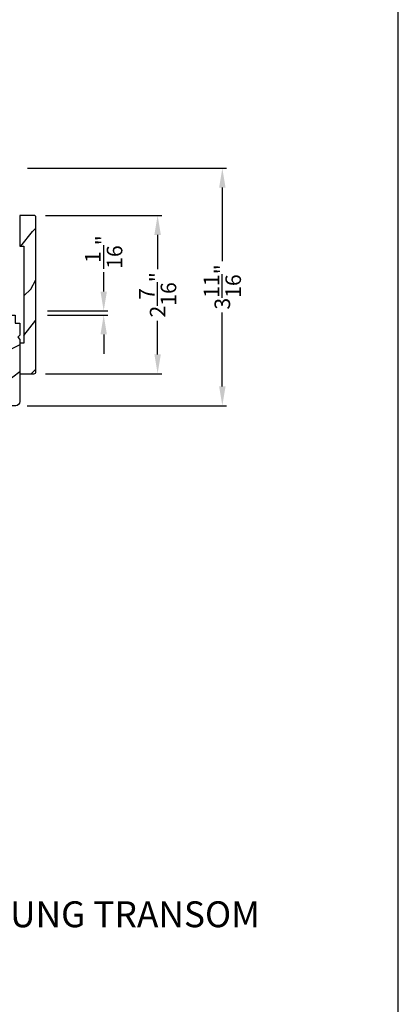
# Model space of a CAD drawing. Extents: x 0 to 68, y 0 to 44.
# Drawn here: x 62.1 to 68, y 21 to 36.3 of the extents above; entities that cross this region are included whole.
import ezdxf

# ---------------------------------------------------------------- set-up
doc = ezdxf.new("R2010")
doc.units = 0
doc.header["$LTSCALE"] = 2
doc.header["$MEASUREMENT"] = 0
doc.header["$PDMODE"] = 3
doc.layers.get('0').update_dxf_attribs({"linetype": 'CONTINUOUS'})
doc.layers.get('DEFPOINTS').update_dxf_attribs({"color": 3, "linetype": 'CONTINUOUS'})
doc.layers.add('DIM', color=7, linetype='CONTINUOUS')
doc.styles.add('ARIAL', font='arial.ttf')
doc.styles.get("Standard").update_dxf_attribs({"font": 'arial.ttf'})
doc.dimstyles.get("Standard").update_dxf_attribs({"dimtxt": 0.24, "dimasz": 0.3, "dimexe": 0.0625, "dimexo": 0.18, "dimgap": 0.09, "dimtad": 0, "dimdec": 4, "dimzin": 0, "dimtxsty": 'STANDARD', "dimcen": 0, "dimadec": 5, "dimazin": 3, "dimtfac": 1, "dimtdec": 4, "dimtofl": 0, "dimtmove": 0, "dimatfit": 3, "dimtolj": 1, "dimtzin": 0})

# ---------------------------------------------------------------- blocks, each defined once
blk = doc.blocks.new('*D167')
at = {"layer": 'DEFPOINTS', "color": 0}
for p in [(62.089, 33.959), (65.281, 33.959), (62.088, 30.29)]:
    blk.add_point(p, dxfattribs=at)
at = {"layer": 'DIM', "color": 0}
for p, q in [((62.269, 33.959), (65.344, 33.959)), ((65.281, 33.659), (65.281, 32.521)), ((65.281, 30.59), (65.281, 31.728)), ((62.268, 30.29), (65.344, 30.29))]:
    blk.add_line(p, q, dxfattribs=at)
for points in [[(65.231, 33.659), (65.331, 33.659), (65.281, 33.959)], [(65.231, 30.59), (65.331, 30.59), (65.281, 30.29)]]:
    blk.add_solid(points, dxfattribs=at)
at = {"layer": 'DIM', "color": 0, "insert": (65.281, 32.125), "char_height": 0.24, "attachment_point": 5, "rotation": 90}
blk.add_mtext('\\A1;3{\\H1.000000x;\\S11/16;}"', dxfattribs=at)
blk = doc.blocks.new('*D168')
at = {"layer": 'DEFPOINTS', "color": 0}
for p in [(62.401, 31.754), (62.401, 31.691), (63.448, 31.754)]:
    blk.add_point(p, dxfattribs=at)
at = {"layer": 'DIM', "color": 0}
for p, q in [((63.448, 32.054), (63.448, 32.354)), ((62.581, 31.754), (63.51, 31.754)), ((62.581, 31.691), (63.51, 31.691)), ((63.448, 31.391), (63.448, 31.091))]:
    blk.add_line(p, q, dxfattribs=at)
for points in [[(63.398, 32.054), (63.498, 32.054), (63.448, 31.754)], [(63.398, 31.391), (63.498, 31.391), (63.448, 31.691)]]:
    blk.add_solid(points, dxfattribs=at)
at = {"layer": 'DIM', "color": 0, "insert": (63.448, 32.664), "char_height": 0.24, "attachment_point": 5, "rotation": 90}
blk.add_mtext('\\A1;{\\H1.000000x;\\S1/16;}"', dxfattribs=at)
blk = doc.blocks.new('*D225')
at = {"layer": 'DEFPOINTS', "color": 0}
for p in [(62.371, 33.229), (64.281, 33.229), (62.371, 30.784)]:
    blk.add_point(p, dxfattribs=at)
at = {"layer": 'DIM', "color": 0}
for p, q in [((62.551, 33.229), (64.344, 33.229)), ((64.281, 32.929), (64.281, 32.401)), ((64.281, 31.084), (64.281, 31.604)), ((62.551, 30.784), (64.344, 30.784))]:
    blk.add_line(p, q, dxfattribs=at)
for points in [[(64.231, 32.929), (64.331, 32.929), (64.281, 33.229)], [(64.231, 31.084), (64.331, 31.084), (64.281, 30.784)]]:
    blk.add_solid(points, dxfattribs=at)
at = {"layer": 'DIM', "color": 0, "insert": (64.281, 32.003), "char_height": 0.24, "attachment_point": 5, "rotation": 90}
blk.add_mtext('\\A1;2{\\H1.000000x;\\S7/16;}"', dxfattribs=at)

msp = doc.modelspace()

# ---------------------------------------------------------------- hatches: boundary and pattern name
h = msp.add_hatch()
h.set_pattern_fill('WOOD2', color=256, angle=205, style=0, pattern_type=2)
h.set_pattern_definition([(61.8699, (-9.51106, 22.86565), (-1.8736867, -3.08047044), [0.5, -4.5]), (51.5651, (-10.18163, 22.88397), (0.4836882, 1.328927), [1.118034, -1.118034]), (43.4349, (-10.39294, 23.33713), (1.3899984, 1.751543), [0.632456, -2.529822])])
edge = h.paths.add_edge_path()
edge.add_line((62.15099, 33.22921), (62.15099, 32.75621))
edge.add_line((62.15099, 32.75621), (62.21399, 32.75621))
edge.add_line((62.21399, 32.75621), (62.21399, 31.25721))
edge.add_line((62.21399, 31.25721), (62.15099, 31.25721))
edge.add_line((62.15099, 31.25721), (62.15099, 30.78421))
edge.add_line((62.15099, 30.78421), (62.37099, 30.78421))
edge.add_arc((62.37099, 30.81421), 0.03, 270, 360)
edge.add_line((62.40099, 30.81421), (62.40099, 33.19921))
edge.add_arc((62.37099, 33.19921), 0.03, 0, 90)
edge.add_line((62.37099, 33.22921), (62.15099, 33.22921))
h = msp.add_hatch()
h.set_pattern_fill('WOOD2', color=256, style=0)
h.set_pattern_definition([(216.8699, (-18.78042, 280.86467), (2.99999992, 2.00000012), [0.5, -4.5]), (206.5651, (-18.1804, 280.56467), (-0.99999916, -1.0000013), [1.118034, -1.118034]), (198.4349, (-18.1804, 280.06467), (-2.00000043, -0.9999984), [0.632456, -2.529822])])
edge = h.paths.add_edge_path()
edge.add_arc((62.08848, 30.35364), 0.0625, 270.000681, 359.999857, ccw=False)
edge.add_line((62.08849, 30.29114), (61.65097, 30.29114))
edge.add_line((61.65097, 30.29114), (61.65148, 30.70368))
edge.add_line((61.65148, 30.70368), (61.77926, 30.70368))
edge.add_line((61.77926, 30.70368), (61.77926, 30.82868))
edge.add_line((61.77926, 30.82868), (61.65148, 30.82868))
edge.add_line((61.65148, 30.82868), (61.65097, 31.49117))
edge.add_line((61.65097, 31.49117), (61.76098, 31.49117))
edge.add_line((61.76098, 31.49117), (61.76098, 31.69118))
edge.add_line((61.76098, 31.69118), (62.08099, 31.69118))
edge.add_line((62.08099, 31.69118), (62.08099, 31.56617))
edge.add_line((62.08099, 31.56617), (62.15099, 31.56617))
edge.add_line((62.15099, 31.56617), (62.15099, 31.37914))
edge.add_line((62.15099, 31.37914), (62.11927, 31.34742))
edge.add_line((62.11927, 31.34742), (62.15099, 31.3157))
edge.add_line((62.15099, 31.3157), (62.15099, 30.35364))

# ---------------------------------------------------------------- linework, layer by layer
msp.add_lwpolyline([(34.00001, 44.00001), (34.00001, 0), (68.00002, 0), (68.00002, 44.00001)], close=True)
msp.add_lwpolyline([(62.15099, 33.22921), (62.15099, 32.75621), (62.21399, 32.75621), (62.21399, 31.25721), (62.15099, 31.25721), (62.15099, 30.78421), (62.37099, 30.78421, 0.41421356), (62.40099, 30.81421), (62.40099, 33.19921, 0.41421356), (62.37099, 33.22921)], format="xyb", close=True)
msp.add_lwpolyline([(62.15099, 30.35364, -0.41420935), (62.08849, 30.29114), (61.65097, 30.29114), (61.65148, 30.70368), (61.77926, 30.70368), (61.77926, 30.82868), (61.65148, 30.82868), (61.65097, 31.49117), (61.76098, 31.49117), (61.76098, 31.69118), (62.08099, 31.69118), (62.08099, 31.56617), (62.15099, 31.56617), (62.15099, 31.37914), (62.11927, 31.34742), (62.15099, 31.3157), (62.15099, 30.35364)], format="xyb")

# ---------------------------------------------------------------- texts
at = {"style": 'ARIAL'}
msp.add_text('%%UPREMIUM COASTAL IG DOUBLE HUNG TRANSOM', height=0.4, dxfattribs=at).set_placement((53.61138, 22.23673))

# ---------------------------------------------------------------- dimensions: what is measured, and where the dimension line sits
at = {"layer": 'DIM'}
for base, p1, p2, picture, middle in [((65.2813, 33.95864), (62.08849, 30.29043), (62.08899, 33.95864), '*D167', (65.2813, 32.12453)), ((64.2813, 33.22921), (62.37099, 30.78421), (62.37099, 33.22921), '*D225', (64.2813, 32.00296))]:
    dim = msp.add_linear_dim(base=base, p1=p1, p2=p2, angle=90, dimstyle='STANDARD', override={"dimrnd": 0.0005, "dimpost": '\\X', "dimtdec": 3, "dimtmove": 0}, dxfattribs=at)
    dim.commit()
    dim.dimension.update_dxf_attribs({"geometry": picture, "text_midpoint": middle, "dimtype": 160})
dim = msp.add_linear_dim(base=(63.44764, 31.75396), p1=(62.40099, 31.69146), p2=(62.40099, 31.75396), angle=90, dimstyle='STANDARD', override={"dimrnd": 0.0005, "dimpost": '\\X', "dimtdec": 3, "dimtmove": 0}, dxfattribs=at)
dim.commit()
dim.dimension.update_dxf_attribs({"geometry": '*D168', "text_midpoint": (63.44764, 32.66416)})

doc.saveas('drawing.dxf')
